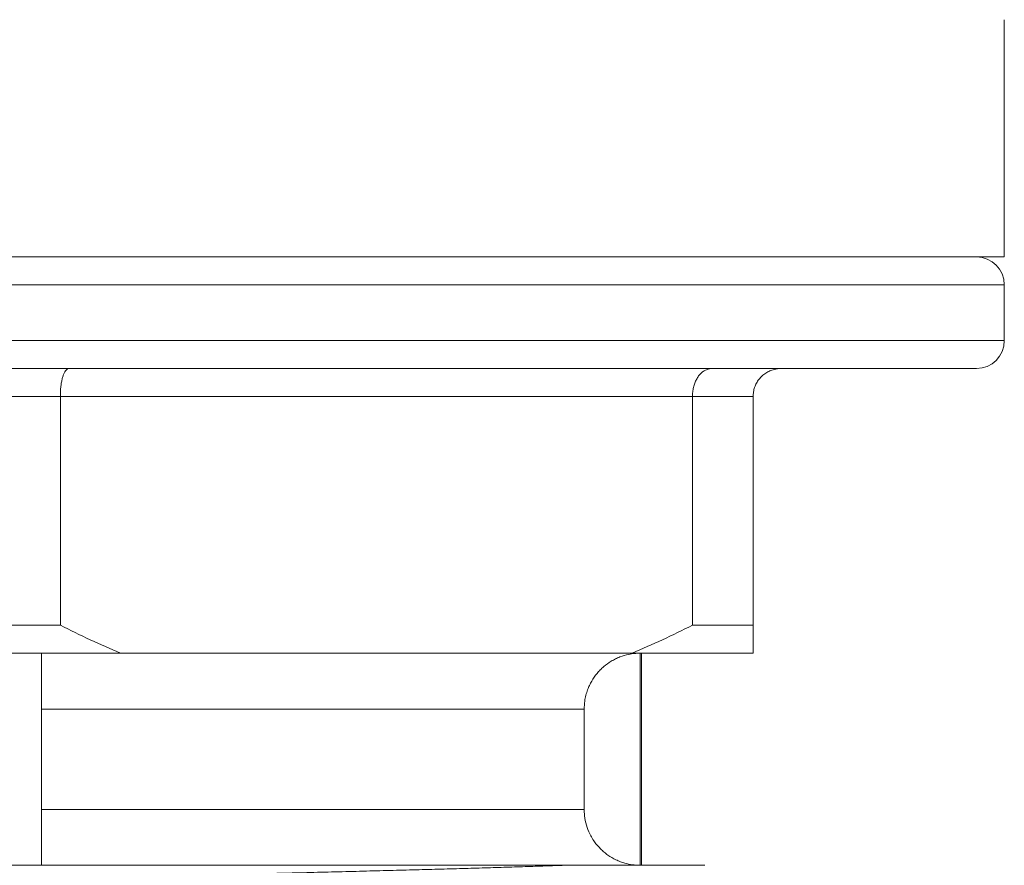
# Model space of a CAD drawing. Units: millimetres. Extents: x 8 to 291, y -68 to 291.
# Drawn here: x 148 to 166, y 60 to 75 of the extents above; entities that cross this region are included whole.
import ezdxf

# ---------------------------------------------------------------- set-up
doc = ezdxf.new("R2010")
doc.units = ezdxf.units.MM

msp = doc.modelspace()

# ---------------------------------------------------------------- linework, layer by layer
at = {"color": 7, "linetype": 'Continuous', "lineweight": 0}
for p, q in [((165.745, 70.697), (165.745, 74.699)), ((129.745, 70.697), (165.745, 70.697)), ((165.745, 69.197), (165.745, 70.197)), ((165.245, 68.697), (147.745, 68.697)), ((148.833, 68.197), (146.657, 68.197)), ((160.157, 68.197), (148.833, 68.197)), ((148.833, 68.197), (148.833, 64.097)), ((160.157, 64.097), (160.157, 68.197)), ((161.245, 68.197), (160.157, 68.197)), ((161.245, 68.197), (161.245, 64.097)), ((146.657, 64.097), (148.833, 64.097)), ((160.157, 64.097), (161.245, 64.097)), ((149.912, 63.597), (145.577, 63.597)), ((148.495, 59.797), (148.495, 63.597)), ((159.077, 63.597), (149.912, 63.597)), ((161.245, 63.597), (159.077, 63.597)), ((159.22, 59.797), (159.22, 63.597)), ((159.245, 59.797), (159.245, 63.597)), ((158.218, 62.597), (148.495, 62.597)), ((158.218, 60.797), (158.218, 62.597)), ((148.495, 60.797), (158.218, 60.797)), ((157.868, 59.797), (139.034, 59.797))]:
    msp.add_line(p, q, dxfattribs=at)
at = {"color": 8, "linetype": 'Continuous', "lineweight": 0}
for p, q in [((165.745, 70.197), (129.745, 70.197)), ((147.745, 69.197), (165.745, 69.197))]:
    msp.add_line(p, q, dxfattribs=at)
at = {"color": 7, "linetype": 'Continuous', "lineweight": 0}
for centre, start, end in [((165.245, 70.197), 0, 90), ((165.245, 69.197), 270, 0)]:
    msp.add_arc(centre, 0.5, start, end, dxfattribs=at)
for points, knots in [([(165.745, 74.699), (165.745, 74.699), (165.745, 74.7), (165.744, 74.718), (165.744, 74.749), (165.742, 74.794), (165.741, 74.85), (165.74, 74.903), (165.74, 74.937), (165.74, 74.947)], [0, 0, 0, 0, 0.125215, 0.288546, 0.447265, 0.610584, 0.769352, 0.932725, 1, 1, 1, 1]), ([(148.984, 68.697), (148.983, 68.697), (148.971, 68.697), (148.95, 68.688), (148.923, 68.658), (148.901, 68.618), (148.881, 68.567), (148.864, 68.506), (148.85, 68.437), (148.84, 68.361), (148.834, 68.281), (148.833, 68.225), (148.833, 68.197)], [0, 0, 0, 0, 0.008593, 0.158083, 0.264321, 0.373491, 0.477242, 0.583844, 0.686411, 0.79187, 0.894437, 1, 1, 1, 1]), ([(160.157, 68.197), (160.158, 68.225), (160.16, 68.28), (160.175, 68.36), (160.198, 68.436), (160.229, 68.505), (160.268, 68.566), (160.314, 68.617), (160.365, 68.657), (160.428, 68.688), (160.476, 68.697), (160.504, 68.697), (160.506, 68.697)], [0, 0, 0, 0, 0.1025642, 0.2081302, 0.3106858, 0.4161564, 0.5198955, 0.6265091, 0.7327384, 0.8419173, 0.9914072, 1, 1, 1, 1]), ([(161.245, 68.197), (161.246, 68.225), (161.249, 68.28), (161.27, 68.36), (161.303, 68.436), (161.348, 68.505), (161.404, 68.566), (161.469, 68.617), (161.543, 68.657), (161.633, 68.688), (161.702, 68.697), (161.743, 68.697), (161.745, 68.697)], [0, 0, 0, 0, 0.102564, 0.20813, 0.310686, 0.416156, 0.519894, 0.626509, 0.732737, 0.841917, 0.991406, 1, 1, 1, 1]), ([(148.833, 64.097), (149.011, 64.009), (149.367, 63.833), (149.731, 63.676), (149.912, 63.597)], [0, 0, 0, 0, 0.499773, 1, 1, 1, 1]), ([(159.077, 63.597), (159.259, 63.676), (159.622, 63.833), (159.979, 64.009), (160.157, 64.097)], [0, 0, 0, 0, 0.499759, 1, 1, 1, 1]), ([(161.245, 64.097), (161.245, 64.009), (161.245, 63.833), (161.245, 63.676), (161.245, 63.597)], [0, 0, 0, 0, 0.499773, 1, 1, 1, 1]), ([(159.22, 63.597), (159.187, 63.596), (159.118, 63.594), (158.996, 63.575), (158.882, 63.542), (158.778, 63.496), (158.679, 63.442), (158.587, 63.376), (158.504, 63.299), (158.429, 63.215), (158.364, 63.122), (158.312, 63.022), (158.276, 62.937), (158.247, 62.843), (158.223, 62.727), (158.22, 62.645), (158.218, 62.597)], [0, 0, 0, 0, 0.064692, 0.13006, 0.236184, 0.290836, 0.345489, 0.451559, 0.506187, 0.560816, 0.666693, 0.721223, 0.775753, 0.84237, 0.909735, 1, 1, 1, 1]), ([(158.218, 60.797), (158.219, 60.772), (158.22, 60.692), (158.243, 60.556), (158.29, 60.417), (158.347, 60.304), (158.414, 60.198), (158.492, 60.107), (158.575, 60.031), (158.664, 59.962), (158.762, 59.905), (158.866, 59.861), (158.963, 59.829), (159.082, 59.803), (159.174, 59.799), (159.22, 59.797)], [0, 0, 0, 0, 0.047627, 0.15306, 0.26155, 0.327604, 0.394385, 0.500279, 0.554814, 0.609349, 0.715242, 0.769768, 0.824295, 0.911314, 1, 1, 1, 1]), ([(134.76, 59.074), (134.755, 59.076), (134.741, 59.083), (134.745, 59.094), (134.772, 59.107), (134.826, 59.12), (134.905, 59.133), (135.008, 59.146), (135.131, 59.158), (135.276, 59.17), (135.444, 59.182), (135.634, 59.194), (135.847, 59.206), (136.082, 59.218), (136.344, 59.231), (136.633, 59.244), (136.95, 59.257), (137.289, 59.27), (137.649, 59.284), (138.03, 59.297), (138.424, 59.31), (138.828, 59.322), (139.24, 59.335), (139.666, 59.347), (140.105, 59.359), (140.558, 59.371), (141.025, 59.383), (141.507, 59.395), (142.01, 59.408), (142.534, 59.421), (143.077, 59.434), (143.631, 59.447), (144.194, 59.46), (144.763, 59.474), (145.328, 59.487), (145.888, 59.499), (146.441, 59.512), (146.993, 59.524), (147.544, 59.536), (148.095, 59.547), (148.646, 59.56), (149.199, 59.572), (149.76, 59.584), (150.328, 59.597), (150.901, 59.61), (151.468, 59.624), (152.028, 59.637), (152.579, 59.65), (153.114, 59.663), (153.632, 59.676), (154.133, 59.689), (154.619, 59.701), (155.09, 59.714), (155.546, 59.726), (155.979, 59.738), (156.392, 59.749), (156.784, 59.761), (157.161, 59.773), (157.525, 59.785), (157.753, 59.793), (157.868, 59.797)], [0, 0, 0, 0, 0.008683, 0.026751, 0.044809, 0.062839, 0.080821, 0.097926, 0.114957, 0.131899, 0.148753, 0.165671, 0.182682, 0.199771, 0.216922, 0.234941, 0.252993, 0.27106, 0.289123, 0.307165, 0.325166, 0.342295, 0.359355, 0.376332, 0.39321, 0.41009, 0.427068, 0.444129, 0.461259, 0.479262, 0.497304, 0.515367, 0.533434, 0.551486, 0.569504, 0.586654, 0.603742, 0.620752, 0.637668, 0.654523, 0.671466, 0.688498, 0.705604, 0.723588, 0.741618, 0.759676, 0.777744, 0.795803, 0.813835, 0.831321, 0.848747, 0.866097, 0.883356, 0.900522, 0.91775, 0.934082, 0.950487, 0.966951, 0.98346, 1, 1, 1, 1]), ([(157.868, 59.797), (157.876, 59.797), (157.991, 59.797), (158.206, 59.797), (158.498, 59.797), (158.77, 59.797), (159.026, 59.797), (159.263, 59.797), (159.48, 59.797), (159.675, 59.797), (159.845, 59.797), (159.991, 59.797), (160.114, 59.797), (160.214, 59.797), (160.292, 59.797), (160.346, 59.797), (160.377, 59.797), (160.378, 59.797), (160.379, 59.797)], [0, 0, 0, 0, 0.00501, 0.07158, 0.138209, 0.204838, 0.271408, 0.339935, 0.408525, 0.477116, 0.545642, 0.611847, 0.678112, 0.744376, 0.810579, 0.878813, 0.947113, 1, 1, 1, 1])]:
    msp.add_open_spline(points, degree=3, knots=knots, dxfattribs=at)

doc.saveas('drawing.dxf')
